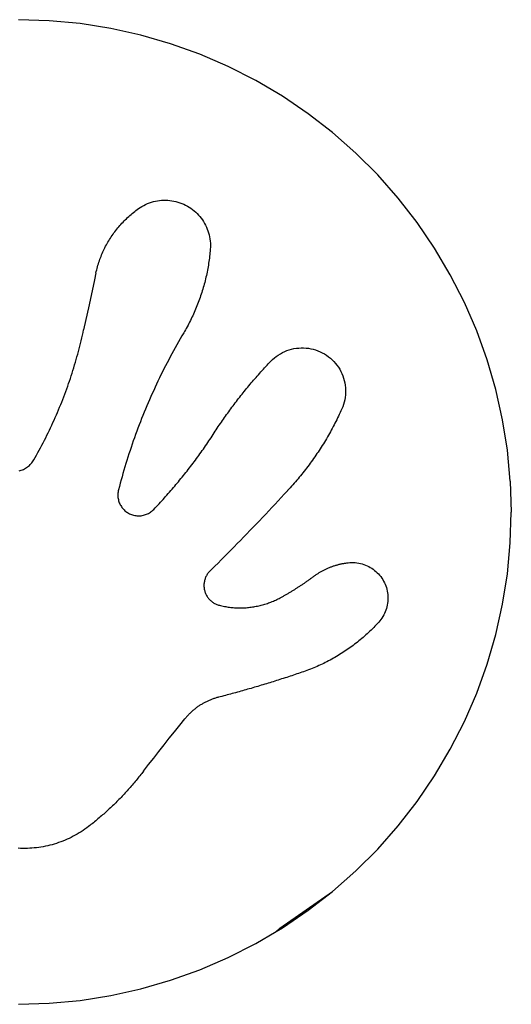
# Model space of a CAD drawing. Extents: x -150 to 150, y -150 to 150.
# Drawn here: x 0 to 150, y -150 to 150 of the extents above; entities that cross this region are included whole.
import ezdxf

# ---------------------------------------------------------------- set-up
doc = ezdxf.new("R2010")
doc.units = 0
doc.layers.get('0').update_dxf_attribs({"linetype": 'CONTINUOUS'})

msp = doc.modelspace()

# ---------------------------------------------------------------- linework, layer by layer
for p, q in [((9.42, 149.7), (0, 150)), ((18.8, 148.82), (9.42, 149.7)), ((28.11, 147.34), (18.8, 148.82)), ((37.3, 145.29), (28.11, 147.34)), ((46.35, 142.66), (37.3, 145.29)), ((55.22, 139.47), (46.35, 142.66)), ((63.87, 135.72), (55.22, 139.47)), ((72.26, 131.45), (63.87, 135.72)), ((80.37, 126.65), (72.26, 131.45)), ((88.17, 121.35), (80.37, 126.65)), ((95.61, 115.58), (88.17, 121.35)), ((102.68, 109.35), (95.61, 115.58)), ((109.35, 102.68), (102.68, 109.35)), ((115.58, 95.61), (109.35, 102.68)), ((37.09, 92.79), (37.62, 93.12)), ((37.62, 93.12), (38.17, 93.42)), ((38.17, 93.42), (38.74, 93.7)), ((38.74, 93.7), (39.31, 93.96)), ((39.31, 93.96), (39.9, 94.18)), ((39.9, 94.18), (40.49, 94.38)), ((40.49, 94.38), (41.1, 94.56)), ((41.1, 94.56), (41.71, 94.7)), ((41.71, 94.7), (42.33, 94.82)), ((42.33, 94.82), (42.95, 94.91)), ((42.95, 94.91), (43.57, 94.97)), ((43.57, 94.97), (44.2, 95)), ((44.2, 95), (44.83, 95.01)), ((44.83, 95.01), (45.46, 94.98)), ((45.46, 94.98), (46.08, 94.93)), ((46.08, 94.93), (46.71, 94.85)), ((46.71, 94.85), (47.33, 94.74)), ((47.33, 94.74), (47.94, 94.6)), ((47.94, 94.6), (48.55, 94.44)), ((48.55, 94.44), (49.14, 94.24)), ((49.14, 94.24), (49.73, 94.02)), ((49.73, 94.02), (50.31, 93.78)), ((50.31, 93.78), (50.88, 93.51)), ((50.88, 93.51), (51.43, 93.21)), ((51.43, 93.21), (51.97, 92.89)), ((121.35, 88.17), (115.58, 95.61)), ((33.22, 89.7), (33.58, 90.03)), ((33.58, 90.03), (33.94, 90.35)), ((33.94, 90.35), (34.3, 90.66)), ((34.3, 90.66), (34.67, 90.97)), ((34.67, 90.97), (35.04, 91.27)), ((35.04, 91.27), (35.41, 91.57)), ((35.41, 91.57), (35.79, 91.87)), ((35.79, 91.87), (36.18, 92.15)), ((36.18, 92.15), (36.57, 92.44)), ((36.57, 92.44), (37.09, 92.79)), ((51.97, 92.89), (52.5, 92.54)), ((52.5, 92.54), (53.01, 92.17)), ((53.01, 92.17), (53.5, 91.78)), ((53.5, 91.78), (53.97, 91.36)), ((53.97, 91.36), (54.42, 90.93)), ((54.42, 90.93), (54.85, 90.47)), ((54.85, 90.47), (55.27, 90)), ((30.58, 86.92), (30.89, 87.28)), ((30.89, 87.28), (31.21, 87.64)), ((31.21, 87.64), (31.53, 88)), ((31.53, 88), (31.86, 88.35)), ((31.86, 88.35), (32.19, 88.69)), ((32.19, 88.69), (32.53, 89.03)), ((32.53, 89.03), (32.88, 89.37)), ((32.88, 89.37), (33.22, 89.7)), ((55.27, 90), (55.66, 89.5)), ((55.66, 89.5), (56.02, 88.99)), ((56.02, 88.99), (56.37, 88.47)), ((56.37, 88.47), (56.69, 87.93)), ((56.69, 87.93), (56.98, 87.37)), ((56.98, 87.37), (57.25, 86.8)), ((126.65, 80.37), (121.35, 88.17)), ((28.28, 83.84), (28.54, 84.24)), ((28.54, 84.24), (28.82, 84.64)), ((28.82, 84.64), (29.1, 85.03)), ((29.1, 85.03), (29.38, 85.41)), ((29.38, 85.41), (29.67, 85.8)), ((29.67, 85.8), (29.97, 86.17)), ((29.97, 86.17), (30.27, 86.55)), ((30.27, 86.55), (30.58, 86.92)), ((57.25, 86.8), (57.49, 86.22)), ((57.49, 86.22), (57.71, 85.63)), ((57.71, 85.63), (57.9, 85.03)), ((57.9, 85.03), (58.06, 84.43)), ((58.06, 84.43), (58.19, 83.81)), ((26.57, 80.95), (26.8, 81.37)), ((26.8, 81.37), (27.03, 81.79)), ((27.03, 81.79), (27.27, 82.21)), ((27.27, 82.21), (27.51, 82.62)), ((27.51, 82.62), (27.76, 83.03)), ((27.76, 83.03), (28.01, 83.44)), ((28.01, 83.44), (28.28, 83.84)), ((58.19, 83.81), (58.3, 83.19)), ((58.3, 83.19), (58.38, 82.57)), ((58.38, 82.57), (58.43, 81.94)), ((58.43, 81.94), (58.45, 81.31)), ((58.45, 81.31), (58.44, 80.69)), ((25.17, 77.89), (25.35, 78.34)), ((25.35, 78.34), (25.54, 78.78)), ((25.54, 78.78), (25.73, 79.22)), ((25.73, 79.22), (25.93, 79.65)), ((25.93, 79.65), (26.14, 80.09)), ((26.14, 80.09), (26.35, 80.52)), ((26.35, 80.52), (26.57, 80.95)), ((58.25, 78.45), (58.19, 77.91)), ((58.31, 78.98), (58.25, 78.45)), ((58.36, 79.52), (58.31, 78.98)), ((58.41, 80.06), (58.36, 79.52)), ((58.44, 80.69), (58.41, 80.06)), ((131.45, 72.26), (126.65, 80.37)), ((24.09, 74.71), (24.23, 75.17)), ((24.23, 75.17), (24.37, 75.63)), ((24.37, 75.63), (24.51, 76.08)), ((24.51, 76.08), (24.67, 76.54)), ((24.67, 76.54), (24.83, 76.99)), ((24.83, 76.99), (25, 77.44)), ((25, 77.44), (25.17, 77.89)), ((57.82, 75.24), (57.73, 74.71)), ((57.9, 75.77), (57.82, 75.24)), ((57.98, 76.3), (57.9, 75.77)), ((58.06, 76.84), (57.98, 76.3)), ((58.13, 77.37), (58.06, 76.84)), ((58.19, 77.91), (58.13, 77.37)), ((23.63, 72.84), (23.17, 70.77)), ((23.63, 72.84), (23.73, 73.31)), ((23.73, 73.31), (23.85, 73.78)), ((23.85, 73.78), (23.97, 74.24)), ((23.97, 74.24), (24.09, 74.71)), ((57.21, 72.06), (57.09, 71.53)), ((57.32, 72.59), (57.21, 72.06)), ((57.43, 73.11), (57.32, 72.59)), ((57.54, 73.64), (57.43, 73.11)), ((57.64, 74.17), (57.54, 73.64)), ((57.73, 74.71), (57.64, 74.17)), ((135.72, 63.87), (131.45, 72.26)), ((23.17, 70.77), (21.51, 63.15)), ((56.57, 69.44), (56.43, 68.92)), ((56.71, 69.96), (56.57, 69.44)), ((56.84, 70.48), (56.71, 69.96)), ((56.97, 71.01), (56.84, 70.48)), ((57.09, 71.53), (56.97, 71.01)), ((55.65, 66.33), (55.48, 65.82)), ((55.81, 66.85), (55.65, 66.33)), ((55.97, 67.36), (55.81, 66.85)), ((56.13, 67.88), (55.97, 67.36)), ((56.28, 68.4), (56.13, 67.88)), ((56.43, 68.92), (56.28, 68.4)), ((21.51, 63.15), (19.87, 55.53)), ((54.55, 63.28), (54.36, 62.78)), ((54.75, 63.79), (54.55, 63.28)), ((54.94, 64.29), (54.75, 63.79)), ((55.12, 64.8), (54.94, 64.29)), ((55.3, 65.31), (55.12, 64.8)), ((55.48, 65.82), (55.3, 65.31)), ((139.47, 55.22), (135.72, 63.87)), ((53.3, 60.3), (53.07, 59.81)), ((53.52, 60.79), (53.3, 60.3)), ((53.74, 61.29), (53.52, 60.79)), ((53.95, 61.78), (53.74, 61.29)), ((54.15, 62.28), (53.95, 61.78)), ((54.36, 62.78), (54.15, 62.28)), ((51.88, 57.39), (51.63, 56.91)), ((52.13, 57.87), (51.88, 57.39)), ((52.37, 58.35), (52.13, 57.87)), ((52.61, 58.84), (52.37, 58.35)), ((52.84, 59.32), (52.61, 58.84)), ((53.07, 59.81), (52.84, 59.32)), ((19.51, 53.86), (19.69, 54.7)), ((19.69, 54.7), (19.87, 55.53)), ((50.31, 54.56), (49.78, 53.66)), ((50.58, 55.03), (50.31, 54.56)), ((50.85, 55.49), (50.58, 55.03)), ((51.11, 55.96), (50.85, 55.49)), ((51.37, 56.44), (51.11, 55.96)), ((51.63, 56.91), (51.37, 56.44)), ((142.66, 46.35), (139.47, 55.22)), ((18.71, 50.54), (18.92, 51.37)), ((18.92, 51.37), (19.12, 52.2)), ((19.12, 52.2), (19.32, 53.03)), ((19.32, 53.03), (19.51, 53.86)), ((48.74, 51.87), (48.23, 50.96)), ((49.26, 52.77), (48.74, 51.87)), ((49.78, 53.66), (49.26, 52.77)), ((17.84, 47.25), (18.06, 48.07)), ((18.06, 48.07), (18.29, 48.89)), ((18.29, 48.89), (18.5, 49.72)), ((18.5, 49.72), (18.71, 50.54)), ((46.72, 48.23), (46.23, 47.32)), ((47.22, 49.14), (46.72, 48.23)), ((47.72, 50.05), (47.22, 49.14)), ((48.23, 50.96), (47.72, 50.05)), ((79.11, 47.82), (79.74, 48.21)), ((79.74, 48.21), (80.38, 48.57)), ((80.38, 48.57), (81.05, 48.88)), ((81.05, 48.88), (81.74, 49.16)), ((81.74, 49.16), (82.44, 49.4)), ((82.44, 49.4), (83.15, 49.6)), ((83.15, 49.6), (83.87, 49.77)), ((83.87, 49.77), (84.6, 49.89)), ((84.6, 49.89), (85.34, 49.96)), ((85.34, 49.96), (86.07, 50)), ((86.07, 50), (86.81, 50)), ((86.81, 50), (87.55, 49.95)), ((87.55, 49.95), (88.29, 49.87)), ((88.29, 49.87), (89.01, 49.74)), ((89.01, 49.74), (89.74, 49.57)), ((89.74, 49.57), (90.44, 49.36)), ((90.44, 49.36), (91.14, 49.12)), ((91.14, 49.12), (91.82, 48.83)), ((91.82, 48.83), (92.49, 48.51)), ((92.49, 48.51), (93.13, 48.15)), ((93.13, 48.15), (93.76, 47.75)), ((17.13, 44.79), (17.37, 45.61)), ((17.37, 45.61), (17.6, 46.43)), ((17.6, 46.43), (17.84, 47.25)), ((45.27, 45.48), (44.79, 44.55)), ((45.75, 46.4), (45.27, 45.48)), ((46.23, 47.32), (45.75, 46.4)), ((75.69, 44.72), (76.07, 45.13)), ((76.07, 45.13), (76.45, 45.53)), ((76.45, 45.53), (76.84, 45.93)), ((76.84, 45.93), (77.37, 46.45)), ((77.37, 46.45), (77.92, 46.94)), ((77.92, 46.94), (78.5, 47.4)), ((78.5, 47.4), (79.11, 47.82)), ((93.76, 47.75), (94.36, 47.32)), ((94.36, 47.32), (94.94, 46.86)), ((94.94, 46.86), (95.49, 46.36)), ((95.49, 46.36), (96.01, 45.84)), ((96.01, 45.84), (96.5, 45.28)), ((96.5, 45.28), (96.96, 44.7)), ((145.29, 37.3), (142.66, 46.35)), ((16.11, 41.53), (16.37, 42.34)), ((16.37, 42.34), (16.63, 43.16)), ((16.63, 43.16), (16.88, 43.97)), ((16.88, 43.97), (17.13, 44.79)), ((43.86, 42.7), (43.4, 41.77)), ((44.32, 43.63), (43.86, 42.7)), ((44.79, 44.55), (44.32, 43.63)), ((73.07, 41.84), (73.44, 42.26)), ((73.44, 42.26), (73.81, 42.67)), ((73.81, 42.67), (74.18, 43.09)), ((74.18, 43.09), (74.56, 43.5)), ((74.56, 43.5), (74.93, 43.91)), ((74.93, 43.91), (75.31, 44.31)), ((75.31, 44.31), (75.69, 44.72)), ((96.96, 44.7), (97.38, 44.1)), ((97.38, 44.1), (97.78, 43.47)), ((97.78, 43.47), (98.13, 42.82)), ((98.13, 42.82), (98.45, 42.16)), ((98.45, 42.16), (98.73, 41.47)), ((15.01, 38.3), (15.29, 39.11)), ((15.29, 39.11), (15.57, 39.91)), ((15.57, 39.91), (15.84, 40.72)), ((15.84, 40.72), (16.11, 41.53)), ((42.49, 39.9), (42.05, 38.96)), ((42.94, 40.83), (42.49, 39.9)), ((43.4, 41.77), (42.94, 40.83)), ((70.52, 38.9), (70.88, 39.32)), ((70.88, 39.32), (71.24, 39.75)), ((71.24, 39.75), (71.6, 40.17)), ((71.6, 40.17), (71.97, 40.59)), ((71.97, 40.59), (72.33, 41.01)), ((72.33, 41.01), (72.7, 41.43)), ((72.7, 41.43), (73.07, 41.84)), ((98.73, 41.47), (98.97, 40.77)), ((98.97, 40.77), (99.18, 40.06)), ((99.18, 40.06), (99.34, 39.34)), ((99.34, 39.34), (99.46, 38.61)), ((14.13, 35.9), (14.43, 36.7)), ((14.43, 36.7), (14.72, 37.5)), ((14.72, 37.5), (15.01, 38.3)), ((40.75, 36.12), (40.33, 35.18)), ((41.18, 37.07), (40.75, 36.12)), ((41.61, 38.02), (41.18, 37.07)), ((42.05, 38.96), (41.61, 38.02)), ((68.06, 35.88), (68.4, 36.32)), ((68.4, 36.32), (68.75, 36.75)), ((68.75, 36.75), (69.1, 37.18)), ((69.1, 37.18), (69.46, 37.61)), ((69.46, 37.61), (69.81, 38.04)), ((69.81, 38.04), (70.17, 38.47)), ((70.17, 38.47), (70.52, 38.9)), ((99.46, 38.61), (99.54, 37.88)), ((99.54, 37.88), (99.58, 37.14)), ((99.58, 36.4), (99.54, 35.66)), ((99.58, 37.14), (99.58, 36.4)), ((147.34, 28.11), (145.29, 37.3)), ((12.89, 32.72), (13.21, 33.51)), ((13.21, 33.51), (13.52, 34.3)), ((13.52, 34.3), (13.83, 35.1)), ((13.83, 35.1), (14.13, 35.9)), ((39.5, 33.27), (39.09, 32.31)), ((39.91, 34.22), (39.5, 33.27)), ((40.33, 35.18), (39.91, 34.22)), ((65.67, 32.8), (66.01, 33.25)), ((66.01, 33.25), (66.35, 33.69)), ((66.35, 33.69), (66.68, 34.13)), ((66.68, 34.13), (67.03, 34.57)), ((67.03, 34.57), (67.37, 35.01)), ((67.37, 35.01), (67.71, 35.45)), ((67.71, 35.45), (68.06, 35.88)), ((99.16, 33.48), (98.96, 32.77)), ((99.33, 34.2), (99.16, 33.48)), ((99.45, 34.93), (99.33, 34.2)), ((99.54, 35.66), (99.45, 34.93)), ((11.57, 29.57), (11.91, 30.35)), ((11.91, 30.35), (12.24, 31.14)), ((12.24, 31.14), (12.57, 31.93)), ((12.57, 31.93), (12.89, 32.72)), ((38.3, 30.4), (37.91, 29.43)), ((38.69, 31.36), (38.3, 30.4)), ((39.09, 32.31), (38.69, 31.36)), ((63.37, 29.66), (63.7, 30.11)), ((63.7, 30.11), (64.02, 30.57)), ((64.02, 30.57), (64.35, 31.02)), ((64.35, 31.02), (64.68, 31.46)), ((64.68, 31.46), (65.01, 31.91)), ((65.01, 31.91), (65.34, 32.36)), ((65.34, 32.36), (65.67, 32.8)), ((97.93, 30.29), (97.67, 29.75)), ((98.18, 30.84), (97.93, 30.29)), ((98.43, 31.39), (98.18, 30.84)), ((98.71, 32.07), (98.43, 31.39)), ((98.96, 32.77), (98.71, 32.07)), ((10.17, 26.46), (10.53, 27.23)), ((10.53, 27.23), (10.88, 28.01)), ((10.88, 28.01), (11.23, 28.79)), ((11.23, 28.79), (11.57, 29.57)), ((37.15, 27.5), (36.77, 26.53)), ((37.52, 28.47), (37.15, 27.5)), ((37.91, 29.43), (37.52, 28.47)), ((61.47, 26.92), (61.78, 27.38)), ((61.78, 27.38), (62.09, 27.84)), ((62.09, 27.84), (62.41, 28.3)), ((62.41, 28.3), (62.73, 28.75)), ((62.73, 28.75), (63.05, 29.21)), ((63.05, 29.21), (63.37, 29.66)), ((96.35, 27.06), (96.07, 26.53)), ((96.62, 27.6), (96.35, 27.06)), ((96.89, 28.13), (96.62, 27.6)), ((97.15, 28.67), (96.89, 28.13)), ((97.42, 29.21), (97.15, 28.67)), ((97.67, 29.75), (97.42, 29.21)), ((148.82, 18.8), (147.34, 28.11)), ((8.7, 23.38), (9.08, 24.14)), ((9.08, 24.14), (9.45, 24.91)), ((9.45, 24.91), (9.81, 25.68)), ((9.81, 25.68), (10.17, 26.46)), ((36.04, 24.59), (35.69, 23.61)), ((36.4, 25.56), (36.04, 24.59)), ((36.77, 26.53), (36.4, 25.56)), ((59.3, 23.64), (59.93, 24.6)), ((59.93, 24.6), (60.23, 25.07)), ((60.23, 25.07), (60.54, 25.53)), ((60.54, 25.53), (60.85, 26)), ((60.85, 26), (61.16, 26.46)), ((61.16, 26.46), (61.47, 26.92)), ((94.94, 24.42), (94.64, 23.9)), ((95.23, 24.95), (94.94, 24.42)), ((95.51, 25.47), (95.23, 24.95)), ((95.79, 26), (95.51, 25.47)), ((96.07, 26.53), (95.79, 26)), ((7.15, 20.34), (7.55, 21.09)), ((7.55, 21.09), (7.94, 21.85)), ((7.94, 21.85), (8.32, 22.61)), ((8.32, 22.61), (8.7, 23.38)), ((34.99, 21.65), (34.65, 20.67)), ((35.33, 22.63), (34.99, 21.65)), ((35.69, 23.61), (35.33, 22.63)), ((57.32, 20.66), (57.65, 21.16)), ((57.65, 21.16), (57.99, 21.65)), ((57.99, 21.65), (58.32, 22.14)), ((58.32, 22.14), (58.65, 22.64)), ((58.65, 22.64), (58.97, 23.14)), ((58.97, 23.14), (59.3, 23.64)), ((93.13, 21.31), (92.82, 20.8)), ((93.44, 21.82), (93.13, 21.31)), ((93.74, 22.34), (93.44, 21.82)), ((94.05, 22.86), (93.74, 22.34)), ((94.35, 23.38), (94.05, 22.86)), ((94.64, 23.9), (94.35, 23.38)), ((5.53, 17.33), (5.94, 18.08)), ((5.94, 18.08), (6.35, 18.83)), ((6.35, 18.83), (6.75, 19.58)), ((6.75, 19.58), (7.15, 20.34)), ((33.99, 18.7), (33.66, 17.71)), ((34.31, 19.69), (33.99, 18.7)), ((34.65, 20.67), (34.31, 19.69)), ((55.26, 17.73), (55.61, 18.22)), ((55.61, 18.22), (55.96, 18.71)), ((55.96, 18.71), (56.3, 19.19)), ((56.3, 19.19), (56.64, 19.68)), ((56.64, 19.68), (56.98, 20.17)), ((56.98, 20.17), (57.32, 20.66)), ((91.2, 18.28), (90.87, 17.78)), ((91.53, 18.78), (91.2, 18.28)), ((91.86, 19.28), (91.53, 18.78)), ((92.18, 19.78), (91.86, 19.28)), ((92.5, 20.29), (92.18, 19.78)), ((92.82, 20.8), (92.5, 20.29)), ((149.7, 9.42), (148.82, 18.8)), ((4.08, 14.96), (4.3, 15.25)), ((4.3, 15.25), (4.5, 15.54)), ((4.5, 15.54), (4.69, 15.85)), ((4.69, 15.85), (5.11, 16.59)), ((5.11, 16.59), (5.53, 17.33)), ((33.03, 15.73), (32.73, 14.74)), ((33.34, 16.73), (33.03, 15.73)), ((33.66, 17.71), (33.34, 16.73)), ((53.15, 14.85), (53.5, 15.33)), ((53.5, 15.33), (53.86, 15.81)), ((53.86, 15.81), (54.21, 16.29)), ((54.21, 16.29), (54.57, 16.77)), ((54.57, 16.77), (54.92, 17.25)), ((54.92, 17.25), (55.26, 17.73)), ((89.15, 15.32), (88.8, 14.83)), ((89.5, 15.81), (89.15, 15.32)), ((89.85, 16.29), (89.5, 15.81)), ((90.19, 16.79), (89.85, 16.29)), ((90.53, 17.28), (90.19, 16.79)), ((90.87, 17.78), (90.53, 17.28)), ((0.22, 12.52), (0.57, 12.61)), ((0.57, 12.61), (0.91, 12.72)), ((0.91, 12.72), (1.24, 12.85)), ((1.24, 12.85), (1.57, 12.99)), ((1.57, 12.99), (1.89, 13.15)), ((1.89, 13.15), (2.2, 13.32)), ((2.2, 13.32), (2.51, 13.52)), ((2.51, 13.52), (2.8, 13.72)), ((2.8, 13.72), (3.08, 13.94)), ((3.08, 13.94), (3.35, 14.18)), ((3.35, 14.18), (3.61, 14.43)), ((3.61, 14.43), (3.85, 14.69)), ((3.85, 14.69), (4.08, 14.96)), ((32.13, 12.75), (31.84, 11.75)), ((32.43, 13.75), (32.13, 12.75)), ((32.73, 14.74), (32.43, 13.75)), ((50.59, 11.56), (50.96, 12.02)), ((50.96, 12.02), (51.33, 12.49)), ((51.33, 12.49), (51.7, 12.96)), ((51.7, 12.96), (52.06, 13.43)), ((52.06, 13.43), (52.43, 13.9)), ((52.43, 13.9), (52.79, 14.38)), ((52.79, 14.38), (53.15, 14.85)), ((86.99, 12.44), (86.62, 11.97)), ((87.36, 12.92), (86.99, 12.44)), ((87.73, 13.39), (87.36, 12.92)), ((88.09, 13.87), (87.73, 13.39)), ((88.45, 14.35), (88.09, 13.87)), ((88.8, 14.83), (88.45, 14.35)), ((31.28, 9.75), (31.01, 8.75)), ((31.56, 10.76), (31.28, 9.75)), ((31.84, 11.75), (31.56, 10.76)), ((48.33, 8.78), (48.71, 9.24)), ((48.71, 9.24), (49.09, 9.7)), ((49.09, 9.7), (49.47, 10.16)), ((49.47, 10.16), (49.85, 10.63)), ((49.85, 10.63), (50.22, 11.09)), ((50.22, 11.09), (50.59, 11.56)), ((84.33, 9.2), (83.94, 8.74)), ((84.72, 9.65), (84.33, 9.2)), ((85.11, 10.11), (84.72, 9.65)), ((85.49, 10.57), (85.11, 10.11)), ((85.87, 11.04), (85.49, 10.57)), ((86.25, 11.5), (85.87, 11.04)), ((86.62, 11.97), (86.25, 11.5)), ((149.7, 9.42), (150, 0)), ((30.35, 6.09), (30.31, 5.76)), ((30.4, 6.42), (30.35, 6.09)), ((30.48, 6.74), (30.4, 6.42)), ((30.74, 7.75), (30.48, 6.74)), ((31.01, 8.75), (30.74, 7.75)), ((45.62, 5.62), (46.01, 6.06)), ((46.01, 6.06), (46.4, 6.51)), ((46.4, 6.51), (46.79, 6.96)), ((46.79, 6.96), (47.18, 7.42)), ((47.18, 7.42), (47.57, 7.87)), ((47.57, 7.87), (47.95, 8.33)), ((47.95, 8.33), (48.33, 8.78)), ((81.87, 6.45), (80.94, 5.43)), ((81.94, 6.52), (81.87, 6.45)), ((82.34, 6.96), (81.94, 6.52)), ((82.75, 7.4), (82.34, 6.96)), ((83.15, 7.85), (82.75, 7.4)), ((83.55, 8.29), (83.15, 7.85)), ((83.94, 8.74), (83.55, 8.29)), ((30.29, 5.43), (30.28, 5.09)), ((30.28, 5.09), (30.29, 4.76)), ((30.31, 5.76), (30.29, 5.43)), ((30.29, 4.76), (30.32, 4.43)), ((30.32, 4.43), (30.37, 4.1)), ((30.37, 4.1), (30.44, 3.77)), ((30.44, 3.77), (30.52, 3.45)), ((30.52, 3.45), (30.62, 3.13)), ((30.62, 3.13), (30.73, 2.82)), ((43.23, 2.96), (43.63, 3.4)), ((43.63, 3.4), (44.03, 3.84)), ((44.03, 3.84), (44.43, 4.28)), ((44.43, 4.28), (44.83, 4.72)), ((44.83, 4.72), (45.22, 5.17)), ((45.22, 5.17), (45.62, 5.62)), ((79.05, 3.4), (78.11, 2.38)), ((80, 4.41), (79.05, 3.4)), ((80.94, 5.43), (80, 4.41)), ((30.73, 2.82), (30.86, 2.52)), ((30.86, 2.52), (31.01, 2.22)), ((31.01, 2.22), (31.17, 1.93)), ((31.17, 1.93), (31.35, 1.65)), ((31.35, 1.65), (31.54, 1.37)), ((31.54, 1.37), (31.75, 1.11)), ((31.75, 1.11), (31.97, 0.86)), ((31.97, 0.86), (32.2, 0.62)), ((32.2, 0.62), (32.45, 0.4)), ((32.45, 0.4), (32.7, 0.19)), ((32.7, 0.19), (32.97, -0.01)), ((40.17, -0.07), (40.44, 0.12)), ((40.44, 0.12), (40.7, 0.33)), ((40.7, 0.33), (40.95, 0.55)), ((40.95, 0.55), (41.19, 0.79)), ((41.19, 0.79), (41.6, 1.22)), ((41.6, 1.22), (42.01, 1.65)), ((42.01, 1.65), (42.41, 2.09)), ((42.41, 2.09), (42.82, 2.52)), ((42.82, 2.52), (43.23, 2.96)), ((76.22, 0.36), (75.27, -0.65)), ((77.16, 1.37), (76.22, 0.36)), ((78.11, 2.38), (77.16, 1.37)), ((32.97, -0.01), (33.25, -0.2)), ((33.25, -0.2), (33.53, -0.37)), ((33.53, -0.37), (33.83, -0.52)), ((33.83, -0.52), (34.13, -0.66)), ((34.13, -0.66), (34.44, -0.78)), ((34.44, -0.78), (34.76, -0.89)), ((34.76, -0.89), (35.08, -0.98)), ((35.08, -0.98), (35.4, -1.05)), ((35.4, -1.05), (35.73, -1.1)), ((35.73, -1.1), (36.06, -1.14)), ((36.06, -1.14), (36.4, -1.16)), ((36.4, -1.16), (36.73, -1.16)), ((36.73, -1.16), (37.06, -1.15)), ((37.06, -1.15), (37.39, -1.12)), ((37.39, -1.12), (37.72, -1.07)), ((37.72, -1.07), (38.05, -1)), ((38.05, -1), (38.37, -0.91)), ((38.37, -0.91), (38.69, -0.81)), ((38.69, -0.81), (39, -0.7)), ((39, -0.7), (39.3, -0.56)), ((39.3, -0.56), (39.6, -0.41)), ((39.6, -0.41), (39.89, -0.25)), ((39.89, -0.25), (40.17, -0.07)), ((73.36, -2.66), (72.4, -3.66)), ((74.31, -1.65), (73.36, -2.66)), ((75.27, -0.65), (74.31, -1.65)), ((149.7, -9.42), (150, 0)), ((70.49, -5.66), (69.52, -6.65)), ((71.44, -4.66), (70.49, -5.66)), ((72.4, -3.66), (71.44, -4.66)), ((67.59, -8.64), (66.63, -9.63)), ((68.56, -7.65), (67.59, -8.64)), ((69.52, -6.65), (68.56, -7.65)), ((64.68, -11.61), (63.71, -12.59)), ((65.66, -10.62), (64.68, -11.61)), ((66.63, -9.63), (65.66, -10.62)), ((148.82, -18.8), (149.7, -9.42)), ((61.76, -14.56), (60.78, -15.54)), ((62.74, -13.57), (61.76, -14.56)), ((63.71, -12.59), (62.74, -13.57)), ((58.32, -17.98), (58.14, -18.16)), ((58.82, -17.49), (58.32, -17.98)), ((59.8, -16.51), (58.82, -17.49)), ((60.78, -15.54), (59.8, -16.51)), ((92.18, -18.11), (92.38, -18)), ((92.38, -18), (92.58, -17.89)), ((92.58, -17.89), (92.78, -17.78)), ((92.78, -17.78), (92.99, -17.68)), ((92.99, -17.68), (93.19, -17.58)), ((93.19, -17.58), (93.39, -17.48)), ((93.39, -17.48), (93.6, -17.38)), ((93.6, -17.38), (93.81, -17.28)), ((93.81, -17.28), (94.01, -17.19)), ((94.01, -17.19), (94.22, -17.1)), ((94.22, -17.1), (94.43, -17.01)), ((94.43, -17.01), (94.64, -16.92)), ((94.64, -16.92), (94.85, -16.83)), ((94.85, -16.83), (95.07, -16.75)), ((95.07, -16.75), (95.28, -16.67)), ((95.28, -16.67), (95.49, -16.59)), ((95.49, -16.59), (95.71, -16.52)), ((95.71, -16.52), (95.92, -16.44)), ((95.92, -16.44), (96.14, -16.37)), ((96.14, -16.37), (96.36, -16.3)), ((96.36, -16.3), (96.58, -16.24)), ((96.58, -16.24), (96.79, -16.17)), ((96.79, -16.17), (97.01, -16.11)), ((97.01, -16.11), (97.23, -16.05)), ((97.23, -16.05), (97.45, -15.99)), ((97.45, -15.99), (97.67, -15.94)), ((97.67, -15.94), (97.9, -15.88)), ((97.9, -15.88), (98.12, -15.83)), ((98.12, -15.83), (98.34, -15.78)), ((98.34, -15.78), (98.56, -15.74)), ((98.56, -15.74), (98.79, -15.69)), ((98.79, -15.69), (99.01, -15.65)), ((99.01, -15.65), (99.24, -15.61)), ((99.24, -15.61), (99.46, -15.58)), ((99.46, -15.58), (99.69, -15.54)), ((99.69, -15.54), (99.91, -15.51)), ((99.91, -15.51), (100.14, -15.48)), ((100.14, -15.48), (100.36, -15.45)), ((100.36, -15.45), (100.9, -15.41)), ((100.9, -15.41), (101.44, -15.38)), ((101.44, -15.38), (101.97, -15.39)), ((101.97, -15.39), (102.51, -15.42)), ((102.51, -15.42), (103.04, -15.48)), ((103.04, -15.48), (103.57, -15.56)), ((103.57, -15.56), (104.1, -15.67)), ((104.1, -15.67), (104.62, -15.81)), ((104.62, -15.81), (105.13, -15.97)), ((105.13, -15.97), (105.64, -16.16)), ((105.64, -16.16), (106.13, -16.37)), ((106.13, -16.37), (106.61, -16.61)), ((106.61, -16.61), (107.08, -16.87)), ((107.08, -16.87), (107.54, -17.15)), ((107.54, -17.15), (107.98, -17.45)), ((107.98, -17.45), (108.41, -17.78)), ((108.41, -17.78), (108.82, -18.13)), ((56.66, -20.91), (56.6, -21.17)), ((56.72, -20.66), (56.66, -20.91)), ((56.8, -20.41), (56.72, -20.66)), ((56.89, -20.16), (56.8, -20.41)), ((56.99, -19.92), (56.89, -20.16)), ((57.1, -19.68), (56.99, -19.92)), ((57.22, -19.45), (57.1, -19.68)), ((57.35, -19.22), (57.22, -19.45)), ((57.49, -18.99), (57.35, -19.22)), ((57.64, -18.78), (57.49, -18.99)), ((57.8, -18.57), (57.64, -18.78)), ((57.97, -18.36), (57.8, -18.57)), ((58.14, -18.16), (57.97, -18.36)), ((87.8, -21.11), (88, -20.97)), ((88, -20.97), (88.19, -20.84)), ((88.19, -20.84), (88.38, -20.7)), ((88.38, -20.7), (88.57, -20.57)), ((88.57, -20.57), (88.76, -20.43)), ((88.76, -20.43), (88.95, -20.29)), ((88.95, -20.29), (89.14, -20.15)), ((89.14, -20.15), (89.33, -20.02)), ((89.33, -20.02), (89.52, -19.88)), ((89.52, -19.88), (89.71, -19.74)), ((89.71, -19.74), (89.89, -19.6)), ((89.89, -19.6), (90.08, -19.46)), ((90.08, -19.46), (90.26, -19.33)), ((90.26, -19.33), (90.45, -19.2)), ((90.45, -19.2), (90.64, -19.07)), ((90.64, -19.07), (90.83, -18.94)), ((90.83, -18.94), (91.02, -18.82)), ((91.02, -18.82), (91.21, -18.69)), ((91.21, -18.69), (91.4, -18.57)), ((91.4, -18.57), (91.59, -18.45)), ((91.59, -18.45), (91.79, -18.34)), ((91.79, -18.34), (91.99, -18.22)), ((91.99, -18.22), (92.18, -18.11)), ((108.82, -18.13), (109.22, -18.49)), ((109.22, -18.49), (109.59, -18.88)), ((109.59, -18.88), (109.94, -19.28)), ((109.94, -19.28), (110.28, -19.7)), ((110.28, -19.7), (110.59, -20.14)), ((110.59, -20.14), (110.88, -20.59)), ((110.88, -20.59), (111.15, -21.06)), ((147.34, -28.11), (148.82, -18.8)), ((56.49, -21.95), (56.48, -22.22)), ((56.48, -22.22), (56.48, -22.48)), ((56.48, -22.48), (56.49, -22.74)), ((56.52, -21.69), (56.49, -21.95)), ((56.49, -22.74), (56.51, -23.01)), ((56.51, -23.01), (56.54, -23.27)), ((56.55, -21.43), (56.52, -21.69)), ((56.54, -23.27), (56.58, -23.53)), ((56.6, -21.17), (56.55, -21.43)), ((56.58, -23.53), (56.63, -23.78)), ((56.63, -23.78), (56.7, -24.04)), ((83.3, -24.06), (83.5, -23.94)), ((83.5, -23.94), (83.69, -23.82)), ((83.69, -23.82), (83.89, -23.69)), ((83.89, -23.69), (84.09, -23.57)), ((84.09, -23.57), (84.29, -23.44)), ((84.29, -23.44), (84.49, -23.32)), ((84.49, -23.32), (84.69, -23.19)), ((84.69, -23.19), (84.88, -23.07)), ((84.88, -23.07), (85.08, -22.94)), ((85.08, -22.94), (85.28, -22.81)), ((85.28, -22.81), (85.47, -22.68)), ((85.47, -22.68), (85.67, -22.55)), ((85.67, -22.55), (85.87, -22.43)), ((85.87, -22.43), (86.06, -22.3)), ((86.06, -22.3), (86.26, -22.17)), ((86.26, -22.17), (86.45, -22.04)), ((86.45, -22.04), (86.64, -21.9)), ((86.64, -21.9), (86.84, -21.77)), ((86.84, -21.77), (87.03, -21.64)), ((87.03, -21.64), (87.23, -21.51)), ((87.23, -21.51), (87.42, -21.38)), ((87.42, -21.38), (87.61, -21.24)), ((87.61, -21.24), (87.8, -21.11)), ((111.15, -21.06), (111.4, -21.54)), ((111.4, -21.54), (111.62, -22.03)), ((111.62, -22.03), (111.82, -22.53)), ((111.82, -22.53), (111.99, -23.03)), ((111.99, -23.03), (112.13, -23.55)), ((112.13, -23.55), (112.25, -24.08)), ((56.7, -24.04), (56.77, -24.29)), ((56.77, -24.29), (56.86, -24.54)), ((56.86, -24.54), (56.95, -24.79)), ((56.95, -24.79), (57.06, -25.03)), ((57.06, -25.03), (57.18, -25.26)), ((57.18, -25.26), (57.3, -25.49)), ((57.3, -25.49), (57.44, -25.72)), ((57.44, -25.72), (57.58, -25.94)), ((57.58, -25.94), (57.74, -26.15)), ((57.74, -26.15), (57.9, -26.36)), ((57.9, -26.36), (58.07, -26.56)), ((58.07, -26.56), (58.25, -26.75)), ((58.25, -26.75), (58.44, -26.93)), ((58.44, -26.93), (58.64, -27.11)), ((77.61, -27.15), (77.96, -26.99)), ((77.96, -26.99), (78.32, -26.83)), ((78.32, -26.83), (78.67, -26.67)), ((78.67, -26.67), (79.02, -26.5)), ((79.02, -26.5), (79.37, -26.32)), ((79.37, -26.32), (79.71, -26.14)), ((79.71, -26.14), (80.06, -25.95)), ((80.06, -25.95), (80.26, -25.84)), ((80.26, -25.84), (80.47, -25.72)), ((80.47, -25.72), (80.67, -25.61)), ((80.67, -25.61), (80.87, -25.49)), ((80.87, -25.49), (81.08, -25.38)), ((81.08, -25.38), (81.28, -25.26)), ((81.28, -25.26), (81.48, -25.14)), ((81.48, -25.14), (81.69, -25.02)), ((81.69, -25.02), (81.89, -24.91)), ((81.89, -24.91), (82.09, -24.79)), ((82.09, -24.79), (82.29, -24.67)), ((82.29, -24.67), (82.49, -24.55)), ((82.49, -24.55), (82.69, -24.43)), ((82.69, -24.43), (82.89, -24.31)), ((82.89, -24.31), (83.1, -24.18)), ((83.1, -24.18), (83.3, -24.06)), ((112.25, -24.08), (112.35, -24.61)), ((112.35, -24.61), (112.42, -25.14)), ((112.42, -25.14), (112.46, -25.67)), ((112.46, -26.75), (112.43, -27.28)), ((112.46, -25.67), (112.47, -26.21)), ((112.47, -26.21), (112.46, -26.75)), ((58.64, -27.11), (58.84, -27.28)), ((58.84, -27.28), (59.05, -27.44)), ((59.05, -27.44), (59.26, -27.59)), ((59.26, -27.59), (59.49, -27.73)), ((59.49, -27.73), (59.72, -27.86)), ((59.72, -27.86), (59.95, -27.98)), ((59.95, -27.98), (60.19, -28.09)), ((60.19, -28.09), (60.43, -28.19)), ((60.43, -28.19), (60.68, -28.28)), ((60.68, -28.28), (60.93, -28.36)), ((60.93, -28.36), (61.18, -28.43)), ((61.18, -28.43), (61.56, -28.52)), ((61.56, -28.52), (61.94, -28.61)), ((61.94, -28.61), (62.32, -28.69)), ((62.32, -28.69), (62.71, -28.77)), ((62.71, -28.77), (63.09, -28.83)), ((63.09, -28.83), (63.47, -28.9)), ((63.47, -28.9), (63.86, -28.96)), ((63.86, -28.96), (64.25, -29.01)), ((64.25, -29.01), (64.63, -29.05)), ((64.63, -29.05), (65.02, -29.09)), ((65.02, -29.09), (65.41, -29.13)), ((65.41, -29.13), (65.8, -29.16)), ((65.8, -29.16), (66.19, -29.18)), ((66.19, -29.18), (66.58, -29.19)), ((66.58, -29.19), (66.97, -29.21)), ((66.97, -29.21), (67.36, -29.21)), ((67.36, -29.21), (67.75, -29.21)), ((67.75, -29.21), (68.14, -29.2)), ((68.14, -29.2), (68.53, -29.19)), ((68.53, -29.19), (68.92, -29.17)), ((68.92, -29.17), (69.3, -29.15)), ((69.3, -29.15), (69.69, -29.12)), ((69.69, -29.12), (70.08, -29.08)), ((70.08, -29.08), (70.47, -29.04)), ((70.47, -29.04), (70.86, -28.99)), ((70.86, -28.99), (71.24, -28.94)), ((71.24, -28.94), (71.63, -28.88)), ((71.63, -28.88), (72.01, -28.81)), ((72.01, -28.81), (72.4, -28.74)), ((72.4, -28.74), (72.78, -28.66)), ((72.78, -28.66), (73.16, -28.58)), ((73.16, -28.58), (73.54, -28.49)), ((73.54, -28.49), (73.92, -28.4)), ((73.92, -28.4), (74.29, -28.3)), ((74.29, -28.3), (74.67, -28.19)), ((74.67, -28.19), (75.04, -28.08)), ((75.04, -28.08), (75.41, -27.97)), ((75.41, -27.97), (75.78, -27.84)), ((75.78, -27.84), (76.15, -27.72)), ((76.15, -27.72), (76.52, -27.58)), ((76.52, -27.58), (76.88, -27.44)), ((76.88, -27.44), (77.25, -27.3)), ((77.25, -27.3), (77.61, -27.15)), ((111.84, -29.9), (111.65, -30.4)), ((112.01, -29.39), (111.84, -29.9)), ((112.15, -28.87), (112.01, -29.39)), ((112.27, -28.35), (112.15, -28.87)), ((112.36, -27.82), (112.27, -28.35)), ((112.43, -27.28), (112.36, -27.82)), ((145.29, -37.3), (147.34, -28.11)), ((110.33, -32.74), (110, -33.16)), ((110.64, -32.3), (110.33, -32.74)), ((110.93, -31.84), (110.64, -32.3)), ((111.19, -31.38), (110.93, -31.84)), ((111.43, -30.9), (111.19, -31.38)), ((111.65, -30.4), (111.43, -30.9)), ((107.34, -35.96), (106.94, -36.34)), ((107.74, -35.57), (107.34, -35.96)), ((108.13, -35.18), (107.74, -35.57)), ((108.51, -34.78), (108.13, -35.18)), ((108.9, -34.38), (108.51, -34.78)), ((109.27, -33.97), (108.9, -34.38)), ((109.65, -33.57), (109.27, -33.97)), ((110, -33.16), (109.65, -33.57)), ((104.05, -38.92), (103.62, -39.27)), ((104.48, -38.56), (104.05, -38.92)), ((104.9, -38.2), (104.48, -38.56)), ((105.31, -37.84), (104.9, -38.2)), ((105.73, -37.47), (105.31, -37.84)), ((106.14, -37.1), (105.73, -37.47)), ((106.54, -36.72), (106.14, -37.1)), ((106.94, -36.34), (106.54, -36.72)), ((142.66, -46.35), (145.29, -37.3)), ((100.08, -41.93), (99.62, -42.24)), ((100.54, -41.61), (100.08, -41.93)), ((100.99, -41.29), (100.54, -41.61)), ((101.44, -40.96), (100.99, -41.29)), ((101.88, -40.63), (101.44, -40.96)), ((102.32, -40.3), (101.88, -40.63)), ((102.76, -39.96), (102.32, -40.3)), ((103.19, -39.62), (102.76, -39.96)), ((103.62, -39.27), (103.19, -39.62)), ((95.37, -44.83), (94.89, -45.1)), ((95.86, -44.56), (95.37, -44.83)), ((96.34, -44.29), (95.86, -44.56)), ((96.82, -44.01), (96.34, -44.29)), ((97.29, -43.73), (96.82, -44.01)), ((97.76, -43.44), (97.29, -43.73)), ((98.23, -43.15), (97.76, -43.44)), ((98.7, -42.85), (98.23, -43.15)), ((99.16, -42.55), (98.7, -42.85)), ((99.62, -42.24), (99.16, -42.55)), ((88.86, -47.88), (88.34, -48.08)), ((89.38, -47.68), (88.86, -47.88)), ((89.89, -47.47), (89.38, -47.68)), ((90.4, -47.26), (89.89, -47.47)), ((90.91, -47.04), (90.4, -47.26)), ((91.41, -46.81), (90.91, -47.04)), ((91.92, -46.58), (91.41, -46.81)), ((92.42, -46.35), (91.92, -46.58)), ((92.92, -46.11), (92.42, -46.35)), ((93.41, -45.86), (92.92, -46.11)), ((93.91, -45.61), (93.41, -45.86)), ((94.4, -45.36), (93.91, -45.61)), ((94.89, -45.1), (94.4, -45.36)), ((139.47, -55.22), (142.66, -46.35)), ((80.12, -50.88), (79.6, -51.04)), ((80.63, -50.71), (80.12, -50.88)), ((81.15, -50.54), (80.63, -50.71)), ((81.66, -50.38), (81.15, -50.54)), ((82.17, -50.21), (81.66, -50.38)), ((82.69, -50.04), (82.17, -50.21)), ((83.2, -49.87), (82.69, -50.04)), ((83.71, -49.7), (83.2, -49.87)), ((84.23, -49.52), (83.71, -49.7)), ((84.74, -49.35), (84.23, -49.52)), ((85.25, -49.18), (84.74, -49.35)), ((85.76, -49), (85.25, -49.18)), ((86.27, -48.83), (85.76, -49)), ((86.78, -48.65), (86.27, -48.83)), ((87.31, -48.47), (86.78, -48.65)), ((87.83, -48.28), (87.31, -48.47)), ((88.34, -48.08), (87.83, -48.28)), ((70.29, -53.88), (69.77, -54.03)), ((70.81, -53.73), (70.29, -53.88)), ((71.33, -53.58), (70.81, -53.73)), ((71.85, -53.42), (71.33, -53.58)), ((72.37, -53.27), (71.85, -53.42)), ((72.89, -53.12), (72.37, -53.27)), ((73.41, -52.96), (72.89, -53.12)), ((73.92, -52.81), (73.41, -52.96)), ((74.44, -52.65), (73.92, -52.81)), ((74.96, -52.49), (74.44, -52.65)), ((75.48, -52.34), (74.96, -52.49)), ((75.99, -52.18), (75.48, -52.34)), ((76.51, -52.02), (75.99, -52.18)), ((77.03, -51.86), (76.51, -52.02)), ((77.54, -51.7), (77.03, -51.86)), ((78.06, -51.53), (77.54, -51.7)), ((78.57, -51.37), (78.06, -51.53)), ((79.09, -51.21), (78.57, -51.37)), ((79.6, -51.04), (79.09, -51.21)), ((59.25, -56.94), (59.02, -57.02)), ((59.49, -56.86), (59.25, -56.94)), ((59.72, -56.78), (59.49, -56.86)), ((59.96, -56.71), (59.72, -56.78)), ((60.19, -56.63), (59.96, -56.71)), ((60.43, -56.57), (60.19, -56.63)), ((60.67, -56.5), (60.43, -56.57)), ((60.91, -56.44), (60.67, -56.5)), ((61.43, -56.3), (60.91, -56.44)), ((61.95, -56.17), (61.43, -56.3)), ((62.48, -56.03), (61.95, -56.17)), ((63, -55.89), (62.48, -56.03)), ((63.52, -55.75), (63, -55.89)), ((64.04, -55.61), (63.52, -55.75)), ((64.57, -55.47), (64.04, -55.61)), ((65.09, -55.33), (64.57, -55.47)), ((65.61, -55.19), (65.09, -55.33)), ((66.13, -55.05), (65.61, -55.19)), ((66.65, -54.91), (66.13, -55.05)), ((67.17, -54.76), (66.65, -54.91)), ((67.69, -54.62), (67.17, -54.76)), ((68.21, -54.47), (67.69, -54.62)), ((68.73, -54.32), (68.21, -54.47)), ((69.25, -54.18), (68.73, -54.32)), ((69.77, -54.03), (69.25, -54.18)), ((135.72, -63.87), (139.47, -55.22)), ((53.87, -59.89), (53.67, -60.04)), ((54.06, -59.74), (53.87, -59.89)), ((54.26, -59.59), (54.06, -59.74)), ((54.46, -59.45), (54.26, -59.59)), ((54.66, -59.31), (54.46, -59.45)), ((54.86, -59.17), (54.66, -59.31)), ((55.07, -59.03), (54.86, -59.17)), ((55.27, -58.89), (55.07, -59.03)), ((55.48, -58.76), (55.27, -58.89)), ((55.69, -58.63), (55.48, -58.76)), ((55.91, -58.5), (55.69, -58.63)), ((56.12, -58.38), (55.91, -58.5)), ((56.33, -58.26), (56.12, -58.38)), ((56.55, -58.14), (56.33, -58.26)), ((56.77, -58.02), (56.55, -58.14)), ((56.99, -57.91), (56.77, -58.02)), ((57.21, -57.8), (56.99, -57.91)), ((57.43, -57.69), (57.21, -57.8)), ((57.65, -57.59), (57.43, -57.69)), ((57.88, -57.49), (57.65, -57.59)), ((58.11, -57.39), (57.88, -57.49)), ((58.33, -57.29), (58.11, -57.39)), ((58.56, -57.2), (58.33, -57.29)), ((58.79, -57.11), (58.56, -57.2)), ((59.02, -57.02), (58.79, -57.11)), ((49.1, -64.98), (50.7, -63)), ((50.86, -62.8), (50.7, -63)), ((51.02, -62.62), (50.86, -62.8)), ((51.18, -62.43), (51.02, -62.62)), ((51.34, -62.24), (51.18, -62.43)), ((51.51, -62.06), (51.34, -62.24)), ((51.68, -61.88), (51.51, -62.06)), ((51.85, -61.7), (51.68, -61.88)), ((52.02, -61.53), (51.85, -61.7)), ((52.19, -61.35), (52.02, -61.53)), ((52.37, -61.18), (52.19, -61.35)), ((52.55, -61.01), (52.37, -61.18)), ((52.73, -60.84), (52.55, -61.01)), ((52.92, -60.68), (52.73, -60.84)), ((53.1, -60.52), (52.92, -60.68)), ((53.29, -60.36), (53.1, -60.52)), ((53.48, -60.2), (53.29, -60.36)), ((53.67, -60.04), (53.48, -60.2)), ((47.51, -66.97), (49.1, -64.98)), ((131.45, -72.26), (135.72, -63.87)), ((44.34, -70.96), (45.92, -68.96)), ((45.92, -68.96), (47.51, -66.97)), ((42.76, -72.96), (44.34, -70.96)), ((39.63, -76.97), (41.19, -74.96)), ((41.19, -74.96), (42.76, -72.96)), ((126.65, -80.37), (131.45, -72.26)), ((38.06, -78.98), (39.63, -76.97)), ((36.7, -80.74), (36.41, -81.1)), ((36.98, -80.38), (36.7, -80.74)), ((37.26, -80.02), (36.98, -80.38)), ((37.54, -79.66), (37.26, -80.02)), ((38.06, -78.98), (37.54, -79.66)), ((121.35, -88.17), (126.65, -80.37)), ((34.05, -83.9), (33.75, -84.25)), ((34.35, -83.56), (34.05, -83.9)), ((34.65, -83.21), (34.35, -83.56)), ((34.95, -82.86), (34.65, -83.21)), ((35.25, -82.51), (34.95, -82.86)), ((35.54, -82.16), (35.25, -82.51)), ((35.83, -81.81), (35.54, -82.16)), ((36.12, -81.45), (35.83, -81.81)), ((36.41, -81.1), (36.12, -81.45)), ((31.27, -86.94), (30.95, -87.27)), ((31.58, -86.61), (31.27, -86.94)), ((31.9, -86.28), (31.58, -86.61)), ((32.21, -85.94), (31.9, -86.28)), ((32.52, -85.61), (32.21, -85.94)), ((32.83, -85.27), (32.52, -85.61)), ((33.14, -84.93), (32.83, -85.27)), ((33.45, -84.59), (33.14, -84.93)), ((33.75, -84.25), (33.45, -84.59)), ((28.34, -89.85), (28.01, -90.17)), ((28.68, -89.54), (28.34, -89.85)), ((29.01, -89.22), (28.68, -89.54)), ((29.33, -88.9), (29.01, -89.22)), ((29.66, -88.58), (29.33, -88.9)), ((29.98, -88.25), (29.66, -88.58)), ((30.31, -87.93), (29.98, -88.25)), ((30.63, -87.6), (30.31, -87.93)), ((30.95, -87.27), (30.63, -87.6)), ((115.58, -95.61), (121.35, -88.17)), ((24.94, -92.92), (24.59, -93.22)), ((25.29, -92.62), (24.94, -92.92)), ((25.64, -92.32), (25.29, -92.62)), ((25.98, -92.02), (25.64, -92.32)), ((26.32, -91.72), (25.98, -92.02)), ((26.66, -91.41), (26.32, -91.72)), ((27, -91.1), (26.66, -91.41)), ((27.34, -90.79), (27, -91.1)), ((27.68, -90.48), (27.34, -90.79)), ((28.01, -90.17), (27.68, -90.48)), ((21.39, -95.82), (20.84, -96.23)), ((21.75, -95.53), (21.39, -95.82)), ((22.11, -95.25), (21.75, -95.53)), ((22.47, -94.97), (22.11, -95.25)), ((22.83, -94.68), (22.47, -94.97)), ((23.19, -94.39), (22.83, -94.68)), ((23.54, -94.1), (23.19, -94.39)), ((23.89, -93.81), (23.54, -94.1)), ((24.24, -93.52), (23.89, -93.81)), ((24.59, -93.22), (24.24, -93.52)), ((109.35, -102.68), (115.58, -95.61)), ((16.72, -98.81), (16.11, -99.13)), ((17.34, -98.48), (16.72, -98.81)), ((17.94, -98.14), (17.34, -98.48)), ((18.53, -97.78), (17.94, -98.14)), ((19.12, -97.42), (18.53, -97.78)), ((19.7, -97.03), (19.12, -97.42)), ((20.27, -96.64), (19.7, -97.03)), ((20.84, -96.23), (20.27, -96.64)), ((7.58, -101.98), (6.89, -102.09)), ((8.26, -101.84), (7.58, -101.98)), ((8.94, -101.7), (8.26, -101.84)), ((9.61, -101.53), (8.94, -101.7)), ((10.28, -101.36), (9.61, -101.53)), ((10.95, -101.17), (10.28, -101.36)), ((11.61, -100.96), (10.95, -101.17)), ((12.27, -100.74), (11.61, -100.96)), ((12.92, -100.51), (12.27, -100.74)), ((13.57, -100.26), (12.92, -100.51)), ((14.22, -100), (13.57, -100.26)), ((14.85, -99.72), (14.22, -100)), ((15.48, -99.43), (14.85, -99.72)), ((16.11, -99.13), (15.48, -99.43)), ((0.67, -102.48), (-0.02, -102.45)), ((1.36, -102.5), (0.67, -102.48)), ((2.06, -102.5), (1.36, -102.5)), ((2.75, -102.49), (2.06, -102.5)), ((3.45, -102.46), (2.75, -102.49)), ((4.14, -102.42), (3.45, -102.46)), ((4.83, -102.36), (4.14, -102.42)), ((5.52, -102.28), (4.83, -102.36)), ((6.21, -102.2), (5.52, -102.28)), ((6.89, -102.09), (6.21, -102.2)), ((102.68, -109.35), (109.35, -102.68)), ((95.61, -115.58), (102.68, -109.35)), ((79.54, -126.83), (95.61, -115.58)), ((88.17, -121.35), (95.61, -115.58)), ((80.37, -126.65), (88.17, -121.35)), ((72.26, -131.45), (78.48, -127.77)), ((78.48, -127.77), (80.37, -126.65)), ((78.48, -127.77), (79.54, -126.83)), ((63.87, -135.72), (72.26, -131.45)), ((55.22, -139.47), (63.87, -135.72)), ((46.35, -142.66), (55.22, -139.47)), ((37.3, -145.29), (46.35, -142.66)), ((28.11, -147.34), (37.3, -145.29)), ((0, -150), (9.42, -149.7)), ((9.42, -149.7), (18.8, -148.82)), ((18.8, -148.82), (28.11, -147.34))]:
    msp.add_line(p, q)

doc.saveas('drawing.dxf')
